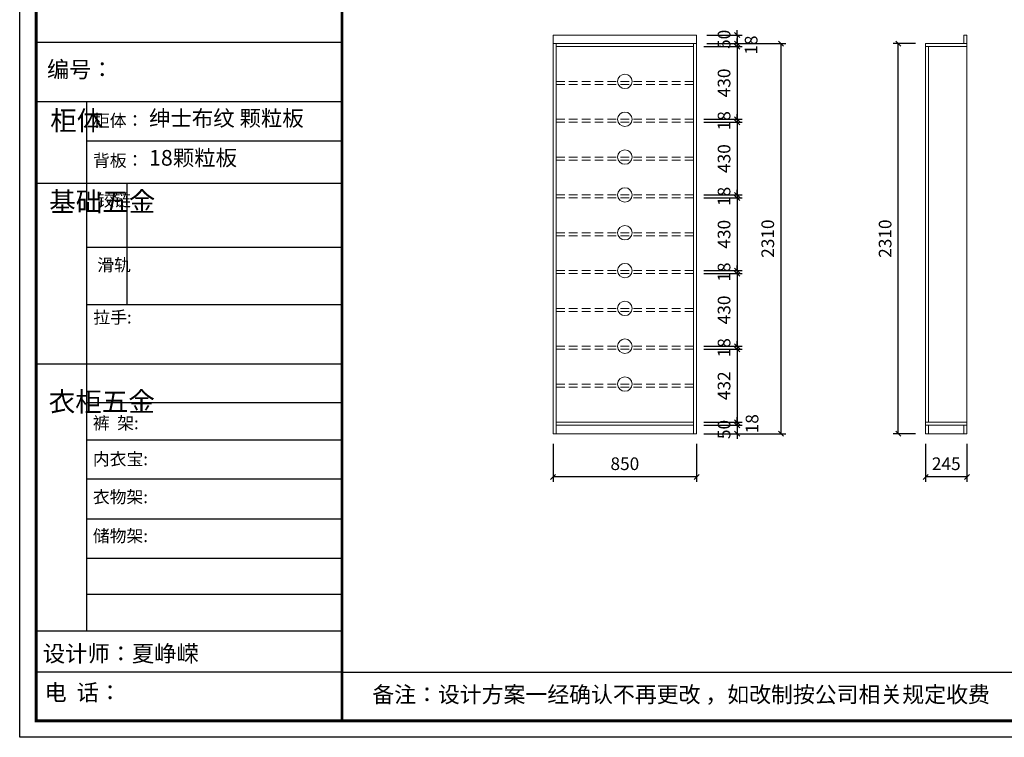
# Model space of a CAD drawing. Units: millimetres. Extents: x 85326 to 116302, y -147757 to -141294.
# Drawn here: x 107029 to 112858, y -147757 to -143508 of the extents above; entities that cross this region are included whole.
import ezdxf

# ---------------------------------------------------------------- set-up
doc = ezdxf.new("R2010")
doc.units = ezdxf.units.MM
doc.header["$LTSCALE"] = 8
doc.linetypes.add('DASHED2', pattern=[9.525, 6.35, -3.175])
doc.layers.add('01', color=7, linetype='Continuous')
doc.layers.add('1', color=7, linetype='Continuous', lineweight=20)
doc.layers.add('尺寸', color=7, linetype='Continuous', lineweight=9)
doc.styles.get("Standard").update_dxf_attribs({"font": 'times.ttf', "height": 75})
doc.dimstyles.new('ISO-25', dxfattribs={"dimtxt": 70, "dimasz": 30, "dimexe": 30, "dimexo": 60, "dimgap": 30, "dimtad": 1, "dimdec": 0, "dimtxsty": 'Standard', "dimblk": 'OBLIQUE', "dimcen": 30, "dimclre": 256, "dimclrt": 256, "dimadec": 0, "dimazin": 0, "dimtfac": 1, "dimtdec": 0, "dimtix": 1, "dimtmove": 2, "dimatfit": 3, "dimldrblk": 'OBLIQUE', "dimfxl": 1, "dimarcsym": 0})

# ---------------------------------------------------------------- blocks, each defined once
blk = doc.blocks.new('帝森衣柜')
at = {"color": 0, "linetype": 'ByBlock', "lineweight": -3}
for p, q in [((1908.9, 4114.3), (97.6, 4114.3)), ((395.6, 3762.7), (395.6, 629.2)), ((1908.9, 3529.5), (395.6, 3529.5)), ((1908.9, 3278.6), (97.6, 3278.6)), ((1908.9, 2900.5), (395.6, 2900.5)), ((1908.9, 2561.1), (395.6, 2561.1)), ((1908.9, 2209.2), (97.6, 2209.2)), ((1908.9, 1980.6), (395.6, 1980.6)), ((1908.9, 1760), (395.6, 1760)), ((1908.9, 1529.3), (395.6, 1529.3)), ((1908.9, 1291.6), (395.6, 1291.6)), ((1908.9, 1058), (395.6, 1058)), ((1908.9, 844.7), (395.6, 844.7)), ((1908.9, 628.3), (97.6, 628.3)), ((1908.9, 385.2), (97.6, 385.2)), ((1908.9, 385.2), (9176.4, 385.2))]:
    blk.add_line(p, q, dxfattribs=at)
at = {"color": 0, "linetype": 'ByBlock', "lineweight": -3, "ltscale": 3}
blk.add_line((634, 3278.6), (634, 2561.1), dxfattribs=at)
at = {"color": 0, "linetype": 'ByBlock', "lineweight": -3}
blk.add_lwpolyline([(9273.8, 0), (0, 0), (0, 6462.7), (9273.8, 6462.7)], close=True, dxfattribs=at)
blk.add_lwpolyline([(9273.8, 0), (0, 0), (0, 6462.7), (9273.8, 6462.7)], close=True, dxfattribs=at)
blk.add_lwpolyline([(9273.8, 0), (0, 0), (0, 6462.7), (9273.8, 6462.7)], close=True, dxfattribs=at)
at = {"color": 0, "linetype": 'ByBlock', "lineweight": -3, "const_width": 16.2}
blk.add_lwpolyline([(9176.4, 97.4), (97.6, 97.4), (97.6, 6365.4), (9176.4, 6365.4)], close=True, dxfattribs=at)
blk.add_lwpolyline([(9176.4, 97.4), (97.6, 97.4), (97.6, 6365.4), (9176.4, 6365.4)], close=True, dxfattribs=at)
blk.add_lwpolyline([(9176.4, 97.4), (97.6, 97.4), (97.6, 6365.4), (9176.4, 6365.4)], close=True, dxfattribs=at)
blk.add_lwpolyline([(1908.9, 6365.4), (1908.9, 97.4)], dxfattribs=at)
at = {"layer": '01', "linetype": 'ByBlock', "lineweight": -3}
blk.add_line((1908.9, 3762.7), (97.6, 3762.7), dxfattribs=at)
at = {"color": 0, "linetype": 'ByBlock', "lineweight": -3, "attachment_point": 1}
for s, insert, char_height in [('{\\fSimSun|b0|i0|c134|p54;\\H1.17x;编号：}', (161.6, 4002.5), 82.056), ('{\\fSimSun|b0|i0|c134|p54;拉手:}', (436.1, 2523.1), 72.943), ('{\\fSimSun|b0|i0|c134|p54;备注：设计方案一经确认不再更改 ，如改制按公司相关规定收费}', (2087.7, 300.9), 94.962)]:
    blk.add_mtext(s, dxfattribs=dict(at, insert=insert, char_height=char_height))
for s, insert, char_height, width in [('{\\fSimSun|b0|i0|c134|p54;柜体}', (180.8, 3709.2), 115.2, 78.746), ('{\\fSimSun|b0|i0|c134|p54;柜体：}', (434, 3688), 72.943, 1156.673), ('{\\fSimSun|b0|i0|c134|p54;背板：}', (434, 3451.8), 72.943, 825.947), ('{\\fSimSun|b0|i0|c134|p54;^I基础五金}', (174.6, 3228.7), 115.2, 78.746), ('{\\fSimSun|b0|i0|c134|p54;铰链}', (459.1, 3216.5), 72.96, 78.746), ('{\\fSimSun|b0|i0|c134|p54;滑轨}', (459.1, 2833.2), 72.96, 78.746), ('{\\fSimSun|b0|i0|c134|p54;^I衣柜五金}', (171.7, 2044.5), 115.2, 78.746), ('{\\fSimSun|b0|i0|c134|p54;裤  架:}', (433.2, 1897.1), 72.943, 825.947), ('{\\fSimSun|b0|i0|c134|p54;内衣宝:}', (433.2, 1684), 72.943, 825.947), ('{\\fSimSun|b0|i0|c134|p54;衣物架:}', (433.2, 1459.4), 72.943, 825.947), ('{\\fSimSun|b0|i0|c134|p54;储物架:}', (433.2, 1229), 72.943, 825.947), ('{\\fSimSun|b0|i0|c134|p54;设计师：夏峥嵘}', (137.2, 544), 96.658, 1712.782), ('{\\fSimSun|b0|i0|c134|p54;电  话：}', (146.5, 313.9), 96.658, 1414.491)]:
    blk.add_mtext(s, dxfattribs=dict(at, insert=insert, char_height=char_height, width=width))
blk = doc.blocks.new('_Oblique')
at = {"color": 0, "lineweight": -2}
blk.add_line((-0.5, -0.5), (0.5, 0.5), dxfattribs=at)
blk = doc.blocks.new('*D72')
at = {"layer": 'Defpoints', "color": 0, "transparency": 16777216}
for p in [(111036.8, -143599.7), (111036.8, -143649.7), (111276.9, -143649.7)]:
    blk.add_point(p, dxfattribs=at)
at = {"layer": '尺寸', "color": 0, "lineweight": -2, "transparency": 16777216}
for p, q in [((111276.9, -143599.7), (111276.9, -143569.7)), ((111276.9, -143599.7), (111276.9, -143649.7)), ((111276.9, -143649.7), (111276.9, -143679.7))]:
    blk.add_line(p, q, dxfattribs=at)
at = {"layer": '尺寸', "lineweight": -2, "transparency": 16777216}
for p, q in [((111096.8, -143599.7), (111306.9, -143599.7)), ((111096.8, -143649.7), (111306.9, -143649.7))]:
    blk.add_line(p, q, dxfattribs=at)
at = {"layer": '尺寸', "color": 0, "lineweight": -2, "transparency": 16777216, "xscale": 30, "yscale": 30, "zscale": 30}
for p, rotation in [((111276.9, -143599.7), 270), ((111276.9, -143649.7), 90)]:
    blk.add_blockref('_Oblique', p, dxfattribs=dict(at, rotation=rotation))
at = {"layer": '尺寸', "transparency": 16777216, "insert": (111208.8, -143624.7), "char_height": 75, "attachment_point": 5, "rotation": 90}
blk.add_mtext('50', dxfattribs=at)
blk = doc.blocks.new('*D73')
at = {"layer": 'Defpoints', "color": 0, "transparency": 16777216}
for p in [(111018.8, -143667.7), (111036.8, -143649.7), (111276.9, -143667.7)]:
    blk.add_point(p, dxfattribs=at)
at = {"layer": '尺寸', "color": 0, "lineweight": -2, "transparency": 16777216}
for p, q in [((111276.9, -143649.7), (111276.9, -143619.7)), ((111276.9, -143649.7), (111276.9, -143667.7)), ((111276.9, -143667.7), (111276.9, -143697.7))]:
    blk.add_line(p, q, dxfattribs=at)
at = {"layer": '尺寸', "lineweight": -2, "transparency": 16777216}
for p, q in [((111078.8, -143667.7), (111306.9, -143667.7)), ((111096.8, -143649.7), (111306.9, -143649.7))]:
    blk.add_line(p, q, dxfattribs=at)
at = {"layer": '尺寸', "color": 0, "lineweight": -2, "transparency": 16777216, "xscale": 30, "yscale": 30, "zscale": 30}
for p, rotation in [((111276.9, -143649.7), 270), ((111276.9, -143667.7), 90)]:
    blk.add_blockref('_Oblique', p, dxfattribs=dict(at, rotation=rotation))
at = {"layer": '尺寸', "transparency": 16777216, "insert": (111369.2, -143658.7), "char_height": 75, "attachment_point": 5, "rotation": 90}
blk.add_mtext('18', dxfattribs=at)
blk = doc.blocks.new('*D74')
at = {"layer": 'Defpoints', "color": 0, "transparency": 16777216}
for p in [(111018.8, -143667.7), (111018.8, -144097.7), (111276.9, -144097.7)]:
    blk.add_point(p, dxfattribs=at)
at = {"layer": '尺寸', "lineweight": -2, "transparency": 16777216}
for p, q in [((111078.8, -143667.7), (111306.9, -143667.7)), ((111078.8, -144097.7), (111306.9, -144097.7))]:
    blk.add_line(p, q, dxfattribs=at)
at = {"layer": '尺寸', "color": 0, "lineweight": -2, "transparency": 16777216}
blk.add_line((111276.9, -143667.7), (111276.9, -144097.7), dxfattribs=at)
at = {"layer": '尺寸', "color": 0, "lineweight": -2, "transparency": 16777216, "xscale": 30, "yscale": 30, "zscale": 30}
for p, rotation in [((111276.9, -143667.7), 90), ((111276.9, -144097.7), 270)]:
    blk.add_blockref('_Oblique', p, dxfattribs=dict(at, rotation=rotation))
at = {"layer": '尺寸', "transparency": 16777216, "insert": (111208.8, -143882.7), "char_height": 75, "attachment_point": 5, "rotation": 90}
blk.add_mtext('430', dxfattribs=at)
blk = doc.blocks.new('*D75')
at = {"layer": 'Defpoints', "color": 0, "transparency": 16777216}
for p in [(111018.8, -144097.7), (111018.8, -144115.7), (111276.9, -144115.7)]:
    blk.add_point(p, dxfattribs=at)
at = {"layer": '尺寸', "lineweight": -2, "transparency": 16777216}
for p, q in [((111078.8, -144097.7), (111306.9, -144097.7)), ((111078.8, -144115.7), (111306.9, -144115.7))]:
    blk.add_line(p, q, dxfattribs=at)
at = {"layer": '尺寸', "color": 0, "lineweight": -2, "transparency": 16777216}
for p, q in [((111276.9, -144097.7), (111276.9, -144067.7)), ((111276.9, -144097.7), (111276.9, -144115.7)), ((111276.9, -144115.7), (111276.9, -144145.7))]:
    blk.add_line(p, q, dxfattribs=at)
at = {"layer": '尺寸', "color": 0, "lineweight": -2, "transparency": 16777216, "xscale": 30, "yscale": 30, "zscale": 30}
for p, rotation in [((111276.9, -144097.7), 270), ((111276.9, -144115.7), 90)]:
    blk.add_blockref('_Oblique', p, dxfattribs=dict(at, rotation=rotation))
at = {"layer": '尺寸', "transparency": 16777216, "insert": (111208.8, -144106.7), "char_height": 75, "attachment_point": 5, "rotation": 90}
blk.add_mtext('18', dxfattribs=at)
blk = doc.blocks.new('*D76')
at = {"layer": 'Defpoints', "color": 0, "transparency": 16777216}
for p in [(111018.8, -144115.7), (111018.8, -144545.7), (111276.9, -144545.7)]:
    blk.add_point(p, dxfattribs=at)
at = {"layer": '尺寸', "lineweight": -2, "transparency": 16777216}
for p, q in [((111078.8, -144115.7), (111306.9, -144115.7)), ((111078.8, -144545.7), (111306.9, -144545.7))]:
    blk.add_line(p, q, dxfattribs=at)
at = {"layer": '尺寸', "color": 0, "lineweight": -2, "transparency": 16777216}
blk.add_line((111276.9, -144115.7), (111276.9, -144545.7), dxfattribs=at)
at = {"layer": '尺寸', "color": 0, "lineweight": -2, "transparency": 16777216, "xscale": 30, "yscale": 30, "zscale": 30}
for p, rotation in [((111276.9, -144115.7), 90), ((111276.9, -144545.7), 270)]:
    blk.add_blockref('_Oblique', p, dxfattribs=dict(at, rotation=rotation))
at = {"layer": '尺寸', "transparency": 16777216, "insert": (111208.8, -144330.7), "char_height": 75, "attachment_point": 5, "rotation": 90}
blk.add_mtext('430', dxfattribs=at)
blk = doc.blocks.new('*D77')
at = {"layer": 'Defpoints', "color": 0, "transparency": 16777216}
for p in [(111018.8, -144545.7), (111018.8, -144563.7), (111276.9, -144563.7)]:
    blk.add_point(p, dxfattribs=at)
at = {"layer": '尺寸', "color": 0, "lineweight": -2, "transparency": 16777216}
for p, q in [((111276.9, -144545.7), (111276.9, -144515.7)), ((111276.9, -144545.7), (111276.9, -144563.7)), ((111276.9, -144563.7), (111276.9, -144593.7))]:
    blk.add_line(p, q, dxfattribs=at)
at = {"layer": '尺寸', "lineweight": -2, "transparency": 16777216}
for p, q in [((111078.8, -144545.7), (111306.9, -144545.7)), ((111078.8, -144563.7), (111306.9, -144563.7))]:
    blk.add_line(p, q, dxfattribs=at)
at = {"layer": '尺寸', "color": 0, "lineweight": -2, "transparency": 16777216, "xscale": 30, "yscale": 30, "zscale": 30}
for p, rotation in [((111276.9, -144545.7), 270), ((111276.9, -144563.7), 90)]:
    blk.add_blockref('_Oblique', p, dxfattribs=dict(at, rotation=rotation))
at = {"layer": '尺寸', "transparency": 16777216, "insert": (111208.8, -144554.7), "char_height": 75, "attachment_point": 5, "rotation": 90}
blk.add_mtext('18', dxfattribs=at)
blk = doc.blocks.new('*D78')
at = {"layer": 'Defpoints', "color": 0, "transparency": 16777216}
for p in [(111018.8, -144563.7), (111018.8, -144993.7), (111276.9, -144993.7)]:
    blk.add_point(p, dxfattribs=at)
at = {"layer": '尺寸', "lineweight": -2, "transparency": 16777216}
for p, q in [((111078.8, -144563.7), (111306.9, -144563.7)), ((111078.8, -144993.7), (111306.9, -144993.7))]:
    blk.add_line(p, q, dxfattribs=at)
at = {"layer": '尺寸', "color": 0, "lineweight": -2, "transparency": 16777216}
blk.add_line((111276.9, -144563.7), (111276.9, -144993.7), dxfattribs=at)
at = {"layer": '尺寸', "color": 0, "lineweight": -2, "transparency": 16777216, "xscale": 30, "yscale": 30, "zscale": 30}
for p, rotation in [((111276.9, -144563.7), 90), ((111276.9, -144993.7), 270)]:
    blk.add_blockref('_Oblique', p, dxfattribs=dict(at, rotation=rotation))
at = {"layer": '尺寸', "transparency": 16777216, "insert": (111208.8, -144778.7), "char_height": 75, "attachment_point": 5, "rotation": 90}
blk.add_mtext('430', dxfattribs=at)
blk = doc.blocks.new('*D79')
at = {"layer": 'Defpoints', "color": 0, "transparency": 16777216}
for p in [(111018.8, -144993.7), (111018.8, -145011.7), (111276.9, -145011.7)]:
    blk.add_point(p, dxfattribs=at)
at = {"layer": '尺寸', "color": 0, "lineweight": -2, "transparency": 16777216}
for p, q in [((111276.9, -144993.7), (111276.9, -144963.7)), ((111276.9, -144993.7), (111276.9, -145011.7)), ((111276.9, -145011.7), (111276.9, -145041.7))]:
    blk.add_line(p, q, dxfattribs=at)
at = {"layer": '尺寸', "lineweight": -2, "transparency": 16777216}
for p, q in [((111078.8, -144993.7), (111306.9, -144993.7)), ((111078.8, -145011.7), (111306.9, -145011.7))]:
    blk.add_line(p, q, dxfattribs=at)
at = {"layer": '尺寸', "color": 0, "lineweight": -2, "transparency": 16777216, "xscale": 30, "yscale": 30, "zscale": 30}
for p, rotation in [((111276.9, -144993.7), 270), ((111276.9, -145011.7), 90)]:
    blk.add_blockref('_Oblique', p, dxfattribs=dict(at, rotation=rotation))
at = {"layer": '尺寸', "transparency": 16777216, "insert": (111208.8, -145002.7), "char_height": 75, "attachment_point": 5, "rotation": 90}
blk.add_mtext('18', dxfattribs=at)
blk = doc.blocks.new('*D80')
at = {"layer": 'Defpoints', "color": 0, "transparency": 16777216}
for p in [(111018.8, -145011.7), (111018.8, -145441.7), (111276.9, -145441.7)]:
    blk.add_point(p, dxfattribs=at)
at = {"layer": '尺寸', "lineweight": -2, "transparency": 16777216}
for p, q in [((111078.8, -145011.7), (111306.9, -145011.7)), ((111078.8, -145441.7), (111306.9, -145441.7))]:
    blk.add_line(p, q, dxfattribs=at)
at = {"layer": '尺寸', "color": 0, "lineweight": -2, "transparency": 16777216}
blk.add_line((111276.9, -145011.7), (111276.9, -145441.7), dxfattribs=at)
at = {"layer": '尺寸', "color": 0, "lineweight": -2, "transparency": 16777216, "xscale": 30, "yscale": 30, "zscale": 30}
for p, rotation in [((111276.9, -145011.7), 90), ((111276.9, -145441.7), 270)]:
    blk.add_blockref('_Oblique', p, dxfattribs=dict(at, rotation=rotation))
at = {"layer": '尺寸', "transparency": 16777216, "insert": (111208.8, -145226.7), "char_height": 75, "attachment_point": 5, "rotation": 90}
blk.add_mtext('430', dxfattribs=at)
blk = doc.blocks.new('*D81')
at = {"layer": 'Defpoints', "color": 0, "transparency": 16777216}
for p in [(111018.8, -145441.7), (111018.8, -145459.7), (111276.9, -145459.7)]:
    blk.add_point(p, dxfattribs=at)
at = {"layer": '尺寸', "lineweight": -2, "transparency": 16777216}
for p, q in [((111078.8, -145441.7), (111306.9, -145441.7)), ((111078.8, -145459.7), (111306.9, -145459.7))]:
    blk.add_line(p, q, dxfattribs=at)
at = {"layer": '尺寸', "color": 0, "lineweight": -2, "transparency": 16777216}
for p, q in [((111276.9, -145441.7), (111276.9, -145411.7)), ((111276.9, -145441.7), (111276.9, -145459.7)), ((111276.9, -145459.7), (111276.9, -145489.7))]:
    blk.add_line(p, q, dxfattribs=at)
at = {"layer": '尺寸', "color": 0, "lineweight": -2, "transparency": 16777216, "xscale": 30, "yscale": 30, "zscale": 30}
for p, rotation in [((111276.9, -145441.7), 270), ((111276.9, -145459.7), 90)]:
    blk.add_blockref('_Oblique', p, dxfattribs=dict(at, rotation=rotation))
at = {"layer": '尺寸', "transparency": 16777216, "insert": (111208.8, -145450.7), "char_height": 75, "attachment_point": 5, "rotation": 90}
blk.add_mtext('18', dxfattribs=at)
blk = doc.blocks.new('*D82')
at = {"layer": 'Defpoints', "color": 0, "transparency": 16777216}
for p in [(111018.8, -145459.7), (111018.8, -145891.7), (111276.9, -145891.7)]:
    blk.add_point(p, dxfattribs=at)
at = {"layer": '尺寸', "lineweight": -2, "transparency": 16777216}
for p, q in [((111078.8, -145459.7), (111306.9, -145459.7)), ((111078.8, -145891.7), (111306.9, -145891.7))]:
    blk.add_line(p, q, dxfattribs=at)
at = {"layer": '尺寸', "color": 0, "lineweight": -2, "transparency": 16777216}
blk.add_line((111276.9, -145459.7), (111276.9, -145891.7), dxfattribs=at)
at = {"layer": '尺寸', "color": 0, "lineweight": -2, "transparency": 16777216, "xscale": 30, "yscale": 30, "zscale": 30}
for p, rotation in [((111276.9, -145459.7), 90), ((111276.9, -145891.7), 270)]:
    blk.add_blockref('_Oblique', p, dxfattribs=dict(at, rotation=rotation))
at = {"layer": '尺寸', "transparency": 16777216, "insert": (111208.8, -145675.7), "char_height": 75, "attachment_point": 5, "rotation": 90}
blk.add_mtext('432', dxfattribs=at)
blk = doc.blocks.new('*D83')
at = {"layer": 'Defpoints', "color": 0, "transparency": 16777216}
for p in [(111018.8, -145891.7), (111018.8, -145909.7), (111276.9, -145909.7)]:
    blk.add_point(p, dxfattribs=at)
at = {"layer": '尺寸', "color": 0, "lineweight": -2, "transparency": 16777216}
for p, q in [((111276.9, -145891.7), (111276.9, -145861.7)), ((111276.9, -145891.7), (111276.9, -145909.7)), ((111276.9, -145909.7), (111276.9, -145939.7))]:
    blk.add_line(p, q, dxfattribs=at)
at = {"layer": '尺寸', "lineweight": -2, "transparency": 16777216}
for p, q in [((111078.8, -145891.7), (111306.9, -145891.7)), ((111078.8, -145909.7), (111306.9, -145909.7))]:
    blk.add_line(p, q, dxfattribs=at)
at = {"layer": '尺寸', "color": 0, "lineweight": -2, "transparency": 16777216, "xscale": 30, "yscale": 30, "zscale": 30}
for p, rotation in [((111276.9, -145891.7), 270), ((111276.9, -145909.7), 90)]:
    blk.add_blockref('_Oblique', p, dxfattribs=dict(at, rotation=rotation))
at = {"layer": '尺寸', "transparency": 16777216, "insert": (111374.5, -145900.7), "char_height": 75, "attachment_point": 5, "rotation": 90}
blk.add_mtext('18', dxfattribs=at)
blk = doc.blocks.new('*D84')
at = {"layer": 'Defpoints', "color": 0, "transparency": 16777216}
for p in [(111018.8, -145909.7), (111018.8, -145959.7), (111276.9, -145959.7)]:
    blk.add_point(p, dxfattribs=at)
at = {"layer": '尺寸', "lineweight": -2, "transparency": 16777216}
for p, q in [((111078.8, -145909.7), (111306.9, -145909.7)), ((111078.8, -145959.7), (111306.9, -145959.7))]:
    blk.add_line(p, q, dxfattribs=at)
at = {"layer": '尺寸', "color": 0, "lineweight": -2, "transparency": 16777216}
for p, q in [((111276.9, -145909.7), (111276.9, -145879.7)), ((111276.9, -145909.7), (111276.9, -145959.7)), ((111276.9, -145959.7), (111276.9, -145989.7))]:
    blk.add_line(p, q, dxfattribs=at)
at = {"layer": '尺寸', "color": 0, "lineweight": -2, "transparency": 16777216, "xscale": 30, "yscale": 30, "zscale": 30}
for p, rotation in [((111276.9, -145909.7), 270), ((111276.9, -145959.7), 90)]:
    blk.add_blockref('_Oblique', p, dxfattribs=dict(at, rotation=rotation))
at = {"layer": '尺寸', "transparency": 16777216, "insert": (111208.8, -145934.7), "char_height": 75, "attachment_point": 5, "rotation": 90}
blk.add_mtext('50', dxfattribs=at)
blk = doc.blocks.new('*D85')
at = {"layer": 'Defpoints', "color": 0, "transparency": 16777216}
for p in [(111036.8, -143649.7), (111036.8, -145959.7), (111535.6, -145959.7)]:
    blk.add_point(p, dxfattribs=at)
at = {"layer": '尺寸', "lineweight": -2, "transparency": 16777216}
for p, q in [((111096.8, -143649.7), (111565.6, -143649.7)), ((111096.8, -145959.7), (111565.6, -145959.7))]:
    blk.add_line(p, q, dxfattribs=at)
at = {"layer": '尺寸', "color": 0, "lineweight": -2, "transparency": 16777216}
blk.add_line((111535.6, -143649.7), (111535.6, -145959.7), dxfattribs=at)
at = {"layer": '尺寸', "color": 0, "lineweight": -2, "transparency": 16777216, "xscale": 30, "yscale": 30, "zscale": 30}
for p, rotation in [((111535.6, -143649.7), 90), ((111535.6, -145959.7), 270)]:
    blk.add_blockref('_Oblique', p, dxfattribs=dict(at, rotation=rotation))
at = {"layer": '尺寸', "transparency": 16777216, "insert": (111467.5, -144804.7), "char_height": 75, "attachment_point": 5, "rotation": 90}
blk.add_mtext('2310', dxfattribs=at)
blk = doc.blocks.new('*D86')
at = {"layer": 'Defpoints', "color": 0, "transparency": 16777216}
for p in [(110186.8, -145959.7), (111036.8, -145959.7), (110186.8, -146215.2)]:
    blk.add_point(p, dxfattribs=at)
at = {"layer": '尺寸', "lineweight": -2, "transparency": 16777216}
for p, q in [((110186.8, -146019.7), (110186.8, -146245.2)), ((111036.8, -146019.7), (111036.8, -146245.2))]:
    blk.add_line(p, q, dxfattribs=at)
at = {"layer": '尺寸', "color": 0, "lineweight": -2, "transparency": 16777216}
blk.add_line((111036.8, -146215.2), (110186.8, -146215.2), dxfattribs=at)
at = {"layer": '尺寸', "color": 0, "lineweight": -2, "transparency": 16777216, "xscale": 30, "yscale": 30, "zscale": 30, "rotation": 180}
blk.add_blockref('_Oblique', (110186.8, -146215.2), dxfattribs=at)
at = {"layer": '尺寸', "color": 0, "lineweight": -2, "transparency": 16777216, "xscale": 30, "yscale": 30, "zscale": 30}
blk.add_blockref('_Oblique', (111036.8, -146215.2), dxfattribs=at)
at = {"layer": '尺寸', "transparency": 16777216, "insert": (110611.8, -146147.1), "char_height": 75, "attachment_point": 5}
blk.add_mtext('850', dxfattribs=at)
blk = doc.blocks.new('*D87')
at = {"layer": 'Defpoints', "color": 0, "transparency": 16777216}
for p in [(112392.2, -145959.7), (112637.2, -145959.7), (112392.2, -146215.2)]:
    blk.add_point(p, dxfattribs=at)
at = {"layer": '尺寸', "lineweight": -2, "transparency": 16777216}
for p, q in [((112392.2, -146019.7), (112392.2, -146245.2)), ((112637.2, -146019.7), (112637.2, -146245.2))]:
    blk.add_line(p, q, dxfattribs=at)
at = {"layer": '尺寸', "color": 0, "lineweight": -2, "transparency": 16777216}
blk.add_line((112637.2, -146215.2), (112392.2, -146215.2), dxfattribs=at)
at = {"layer": '尺寸', "color": 0, "lineweight": -2, "transparency": 16777216, "xscale": 30, "yscale": 30, "zscale": 30, "rotation": 180}
blk.add_blockref('_Oblique', (112392.2, -146215.2), dxfattribs=at)
at = {"layer": '尺寸', "color": 0, "lineweight": -2, "transparency": 16777216, "xscale": 30, "yscale": 30, "zscale": 30}
blk.add_blockref('_Oblique', (112637.2, -146215.2), dxfattribs=at)
at = {"layer": '尺寸', "transparency": 16777216, "insert": (112514.7, -146147.1), "char_height": 75, "attachment_point": 5}
blk.add_mtext('245', dxfattribs=at)
blk = doc.blocks.new('*D88')
at = {"layer": 'Defpoints', "color": 0, "transparency": 16777216}
for p in [(112230.6, -143649.7), (112392.2, -143649.7), (112392.2, -145959.7)]:
    blk.add_point(p, dxfattribs=at)
at = {"layer": '尺寸', "lineweight": -2, "transparency": 16777216}
for p, q in [((112332.2, -143649.7), (112200.6, -143649.7)), ((112332.2, -145959.7), (112200.6, -145959.7))]:
    blk.add_line(p, q, dxfattribs=at)
at = {"layer": '尺寸', "color": 0, "lineweight": -2, "transparency": 16777216}
blk.add_line((112230.6, -145959.7), (112230.6, -143649.7), dxfattribs=at)
at = {"layer": '尺寸', "color": 0, "lineweight": -2, "transparency": 16777216, "xscale": 30, "yscale": 30, "zscale": 30}
for p, rotation in [((112230.6, -143649.7), 90), ((112230.6, -145959.7), 270)]:
    blk.add_blockref('_Oblique', p, dxfattribs=dict(at, rotation=rotation))
at = {"layer": '尺寸', "transparency": 16777216, "insert": (112162.5, -144804.7), "char_height": 75, "attachment_point": 5, "rotation": 90}
blk.add_mtext('2310', dxfattribs=at)

msp = doc.modelspace()

# ---------------------------------------------------------------- linework, layer by layer
at = {"layer": '尺寸'}
for p, q in [((110186.8, -143649.7), (110186.8, -143599.7)), ((110186.8, -143599.7), (111036.8, -143599.7)), ((112637.2, -143599.7), (112619.2, -143599.7)), ((112619.2, -143599.7), (112619.2, -143649.7)), ((112637.2, -143649.7), (112637.2, -143599.7)), ((110186.8, -143649.7), (111036.8, -143649.7)), ((110204.8, -145959.7), (110204.8, -143649.7)), ((110204.8, -143667.7), (111018.8, -143667.7)), ((111018.8, -143649.7), (111018.8, -145959.7)), ((112392.2, -143649.7), (112392.2, -145959.7)), ((112637.2, -143649.7), (112392.2, -143649.7)), ((112637.2, -143667.7), (112392.2, -143667.7)), ((112410.2, -143667.7), (112410.2, -145891.7)), ((112637.2, -145959.7), (112637.2, -143649.7)), ((111018.8, -145891.7), (110204.8, -145891.7)), ((110204.8, -145909.7), (111018.8, -145909.7)), ((112392.2, -145891.7), (112637.2, -145891.7)), ((112392.2, -145909.7), (112637.2, -145909.7)), ((112410.2, -145909.7), (112410.2, -145959.7)), ((112637.2, -145909.7), (112619.2, -145909.7)), ((112619.2, -145909.7), (112619.2, -145959.7)), ((112392.2, -145959.7), (112637.2, -145959.7))]:
    msp.add_line(p, q, dxfattribs=at)
at = {"layer": '尺寸', "linetype": 'DASHED2'}
for p, q in [((110204.8, -143873.7), (111018.8, -143873.7)), ((110204.8, -143891.7), (111018.8, -143891.7)), ((110204.8, -144097.7), (111018.8, -144097.7)), ((110204.8, -144115.7), (111018.8, -144115.7)), ((110204.8, -144321.7), (111018.8, -144321.7)), ((110204.8, -144339.7), (111018.8, -144339.7)), ((110204.8, -144545.7), (111018.8, -144545.7)), ((110204.8, -144563.7), (111018.8, -144563.7)), ((110204.8, -144769.7), (111018.8, -144769.7)), ((110204.8, -144787.7), (111018.8, -144787.7)), ((110204.8, -144993.7), (111018.8, -144993.7)), ((110204.8, -145011.7), (111018.8, -145011.7)), ((110204.8, -145217.7), (111018.8, -145217.7)), ((110204.8, -145235.7), (111018.8, -145235.7)), ((110204.8, -145441.7), (111018.8, -145441.7)), ((110204.8, -145459.7), (111018.8, -145459.7)), ((110204.8, -145665.7), (111018.8, -145665.7)), ((110204.8, -145683.7), (111018.8, -145683.7))]:
    msp.add_line(p, q, dxfattribs=at)
at = {"layer": '尺寸'}
for points in [[(111036.8, -143599.7), (111036.8, -145959.7), (110186.8, -145959.7), (110186.8, -143649.7), (111036.8, -143649.7), (111036.8, -145909.7)], [(111018.8, -145909.7), (110204.8, -145909.7)]]:
    msp.add_lwpolyline(points, dxfattribs=at)
for centre in [(110611.8, -143873.7), (110611.8, -144097.7), (110611.8, -144321.7), (110611.8, -144545.7), (110611.8, -144769.7), (110611.8, -144993.7), (110611.8, -145217.7), (110611.8, -145441.7), (110611.8, -145665.7)]:
    msp.add_circle(centre, 42.8, dxfattribs=at)

# ---------------------------------------------------------------- block references
msp.add_blockref('帝森衣柜', (107028.6, -147757.2), dxfattribs=at)

# ---------------------------------------------------------------- texts
at = {"layer": '1', "char_height": 92.955, "width": 1487.92, "attachment_point": 1}
for s, insert in [('{\\fSimSun|b0|i0|c134|p2;绅士布纹 颗粒板}', (107794.2, -144045.5)), ('{\\fSimSun|b0|i0|c134|p2;18颗粒板}', (107794.2, -144279.7))]:
    msp.add_mtext(s, dxfattribs=dict(at, insert=insert))

# ---------------------------------------------------------------- dimensions: what is measured, and where the dimension line sits
at = {"layer": '尺寸'}
for base, p1, p2, picture, middle in [((111276.9, -143649.7), (111036.8, -143599.7), (111036.8, -143649.7), '*D72', (111208.8, -143624.7)), ((111535.6, -145959.7), (111036.8, -143649.7), (111036.8, -145959.7), '*D85', (111467.5, -144804.7)), ((112230.6, -143649.7), (112392.2, -145959.7), (112392.2, -143649.7), '*D88', (112162.5, -144804.7)), ((111276.9, -144097.7), (111018.8, -143667.7), (111018.8, -144097.7), '*D74', (111208.8, -143882.7)), ((111276.9, -144115.7), (111018.8, -144097.7), (111018.8, -144115.7), '*D75', (111208.8, -144106.7)), ((111276.9, -144545.7), (111018.8, -144115.7), (111018.8, -144545.7), '*D76', (111208.8, -144330.7)), ((111276.9, -144563.7), (111018.8, -144545.7), (111018.8, -144563.7), '*D77', (111208.8, -144554.7)), ((111276.9, -144993.7), (111018.8, -144563.7), (111018.8, -144993.7), '*D78', (111208.8, -144778.7)), ((111276.9, -145011.7), (111018.8, -144993.7), (111018.8, -145011.7), '*D79', (111208.8, -145002.7)), ((111276.9, -145441.7), (111018.8, -145011.7), (111018.8, -145441.7), '*D80', (111208.8, -145226.7)), ((111276.9, -145459.7), (111018.8, -145441.7), (111018.8, -145459.7), '*D81', (111208.8, -145450.7)), ((111276.9, -145891.7), (111018.8, -145459.7), (111018.8, -145891.7), '*D82', (111208.8, -145675.7)), ((111276.9, -145959.7), (111018.8, -145909.7), (111018.8, -145959.7), '*D84', (111208.8, -145934.7))]:
    dim = msp.add_linear_dim(base=base, p1=p1, p2=p2, angle=90, dimstyle='ISO-25', dxfattribs=at)
    dim.commit()
    dim.dimension.update_dxf_attribs({"geometry": picture, "text_midpoint": middle})
for base, p1, p2, picture, middle in [((111276.9, -143667.7), (111036.8, -143649.7), (111018.8, -143667.7), '*D73', (111369.2, -143658.7)), ((111276.9, -145909.7), (111018.8, -145891.7), (111018.8, -145909.7), '*D83', (111374.5, -145900.7))]:
    dim = msp.add_linear_dim(base=base, p1=p1, p2=p2, angle=90, dimstyle='ISO-25', dxfattribs=at)
    dim.commit()
    dim.dimension.update_dxf_attribs({"geometry": picture, "text_midpoint": middle, "dimtype": 128})
for base, p1, p2, picture, middle in [((110186.8, -146215.2), (111036.8, -145959.7), (110186.8, -145959.7), '*D86', (110611.8, -146147.1)), ((112392.2, -146215.2), (112637.2, -145959.7), (112392.2, -145959.7), '*D87', (112514.7, -146147.1))]:
    dim = msp.add_linear_dim(base=base, p1=p1, p2=p2, dimstyle='ISO-25', dxfattribs=at)
    dim.commit()
    dim.dimension.update_dxf_attribs({"geometry": picture, "text_midpoint": middle})

doc.saveas('drawing.dxf')
